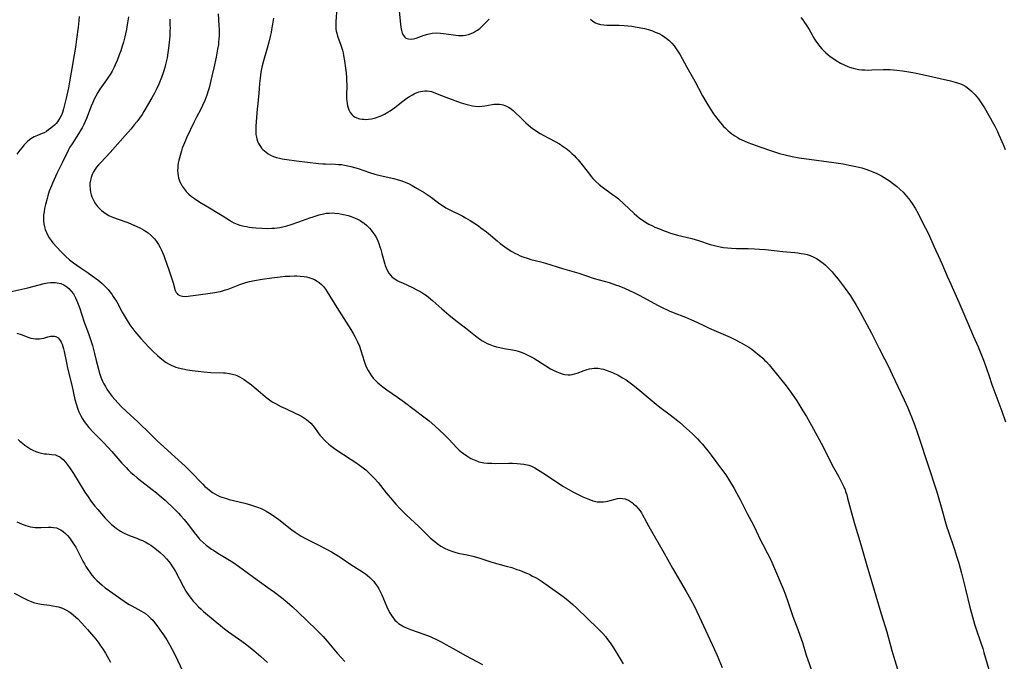
# Model space of a CAD drawing. Units: inches. Extents: x 2029459 to 2034857, y 189395 to 194899.
# Drawn here: x 2032212 to 2032444, y 189985 to 190135 of the extents above; entities that cross this region are included whole.
import ezdxf

# ---------------------------------------------------------------- set-up
doc = ezdxf.new("R2010")
doc.units = ezdxf.units.IN
doc.header["$MEASUREMENT"] = 0
doc.layers.add('c_13_T14S_R17E', color=229, linetype='Continuous')

msp = doc.modelspace()

# ---------------------------------------------------------------- linework, layer by layer
at = {"layer": 'c_13_T14S_R17E'}
for points, elevation in [([(2032301.52, 190139.01), (2032301.97, 190134.38), (2032302.06, 190133.68), (2032302.22, 190132.89), (2032302.41, 190132.29), (2032302.67, 190131.77), (2032303.03, 190131.33), (2032303.28, 190131.14), (2032303.87, 190130.93), (2032304.55, 190130.89), (2032305.08, 190130.96), (2032305.71, 190131.13), (2032307.53, 190131.81), (2032308.45, 190132.09), (2032309.46, 190132.27), (2032310.35, 190132.34), (2032311.41, 190132.31), (2032312.09, 190132.24), (2032314.44, 190131.86), (2032315.02, 190131.79), (2032315.6, 190131.74), (2032316.24, 190131.73), (2032316.76, 190131.76), (2032317.27, 190131.83), (2032317.96, 190131.99), (2032318.63, 190132.23), (2032319.13, 190132.45), (2032319.63, 190132.72), (2032320.12, 190133.03), (2032320.41, 190133.24), (2032320.64, 190133.42), (2032321.3, 190133.98), (2032321.93, 190134.6), (2032322.39, 190135.08), (2032322.83, 190135.58)], 1006), ([(2032226.49, 190136.18), (2032226.41, 190135.24), (2032226.23, 190133.69), (2032225.86, 190130.89), (2032225.59, 190128.97), (2032225.3, 190127.16), (2032224.71, 190123.98), (2032224.18, 190120.86), (2032223.92, 190119.48), (2032223.42, 190117.02), (2032222.97, 190115.14), (2032222.79, 190114.5), (2032222.51, 190113.62), (2032222.28, 190113.04), (2032222.02, 190112.49), (2032221.61, 190111.82), (2032221.33, 190111.44), (2032221.03, 190111.08), (2032220.66, 190110.71), (2032220.28, 190110.35), (2032219.8, 190109.94), (2032219.29, 190109.56), (2032218.8, 190109.22), (2032218.21, 190108.89), (2032217.8, 190108.7), (2032216.67, 190108.27), (2032215.87, 190107.93), (2032215.06, 190107.44), (2032214.39, 190106.89), (2032213.92, 190106.44), (2032213.46, 190105.96), (2032213.03, 190105.47), (2032212.5, 190104.82), (2032211.8, 190103.84)], 1018), ([(2032259.13, 190136.81), (2032259.31, 190134.1), (2032259.36, 190133.15), (2032259.37, 190132.34), (2032259.35, 190131.67), (2032259.32, 190130.99), (2032259.25, 190130.2), (2032259.18, 190129.59), (2032259.01, 190128.52), (2032258.65, 190126.64), (2032258.13, 190124.16), (2032257.66, 190122.15), (2032256.98, 190119.48), (2032256.76, 190118.71), (2032256.45, 190117.75), (2032255.98, 190116.48), (2032255.47, 190115.29), (2032255.04, 190114.42), (2032254.04, 190112.56), (2032253.47, 190111.45), (2032251.71, 190107.74), (2032251.42, 190107.1), (2032250.95, 190105.99), (2032250.68, 190105.24), (2032250.49, 190104.65), (2032250.18, 190103.59), (2032249.9, 190102.45), (2032249.77, 190101.78), (2032249.68, 190101.18), (2032249.62, 190100.64), (2032249.6, 190100.1), (2032249.64, 190099.32), (2032249.72, 190098.81), (2032249.83, 190098.31), (2032249.98, 190097.82), (2032250.16, 190097.33), (2032250.4, 190096.83), (2032250.67, 190096.34), (2032251.12, 190095.69), (2032251.62, 190095.09), (2032251.92, 190094.77), (2032252.25, 190094.47), (2032252.89, 190093.93), (2032253.58, 190093.44), (2032254.85, 190092.61), (2032256.67, 190091.49), (2032259.3, 190089.96), (2032260.1, 190089.45), (2032261.79, 190088.34), (2032262.3, 190088.04), (2032262.82, 190087.76), (2032263.63, 190087.41), (2032264.23, 190087.21), (2032265.15, 190086.97), (2032265.79, 190086.84), (2032266.44, 190086.74), (2032267.14, 190086.64), (2032267.95, 190086.56), (2032269.39, 190086.47), (2032270.63, 190086.44), (2032271.77, 190086.47), (2032272.36, 190086.51), (2032272.99, 190086.57), (2032273.62, 190086.66), (2032274.66, 190086.86), (2032275.3, 190087.02), (2032276.33, 190087.33), (2032278.11, 190087.95), (2032280.69, 190088.9), (2032281.44, 190089.16), (2032282.16, 190089.4), (2032282.89, 190089.62), (2032283.9, 190089.86), (2032284.56, 190089.97), (2032285.28, 190090.04), (2032285.93, 190090.05), (2032286.58, 190090.02), (2032287.47, 190089.93), (2032288.21, 190089.8), (2032288.99, 190089.63), (2032289.7, 190089.43), (2032290.41, 190089.21), (2032291.19, 190088.9), (2032291.87, 190088.59), (2032292.51, 190088.25), (2032293.13, 190087.85), (2032293.43, 190087.63), (2032294.08, 190087.09), (2032294.68, 190086.5), (2032295.12, 190086.01), (2032295.53, 190085.48), (2032295.97, 190084.82), (2032296.32, 190084.19), (2032296.63, 190083.53), (2032296.91, 190082.85), (2032297.17, 190082.13), (2032297.37, 190081.51), (2032297.64, 190080.56), (2032298.31, 190078.06), (2032298.43, 190077.68), (2032298.63, 190077.13), (2032298.86, 190076.6), (2032299.27, 190075.9), (2032299.64, 190075.42), (2032300.07, 190074.99), (2032300.64, 190074.55), (2032301.22, 190074.2), (2032301.85, 190073.88), (2032302.44, 190073.61), (2032304.84, 190072.52), (2032305.82, 190072.03), (2032306.81, 190071.49), (2032307.48, 190071.07), (2032308.13, 190070.63), (2032308.58, 190070.3), (2032309.07, 190069.9), (2032309.63, 190069.42), (2032311.74, 190067.51), (2032313.36, 190066.13), (2032315.03, 190064.79), (2032317.27, 190063.06), (2032319.62, 190061.18), (2032320.05, 190060.85), (2032320.66, 190060.41), (2032321.24, 190060.04), (2032321.83, 190059.7), (2032322.39, 190059.41), (2032322.96, 190059.15), (2032323.79, 190058.84), (2032324.55, 190058.61), (2032325.31, 190058.43), (2032326.33, 190058.23), (2032328.3, 190057.91), (2032329.11, 190057.73), (2032329.69, 190057.58), (2032330.57, 190057.27), (2032331.43, 190056.91), (2032332.27, 190056.5), (2032333.32, 190055.91), (2032336.17, 190054.12), (2032337.25, 190053.48), (2032337.86, 190053.16), (2032338.77, 190052.73), (2032339.35, 190052.49), (2032339.98, 190052.28), (2032340.62, 190052.12), (2032341.41, 190052.03), (2032341.87, 190052.04), (2032342.33, 190052.1), (2032342.93, 190052.25), (2032343.52, 190052.45), (2032345.19, 190053.09), (2032345.88, 190053.32), (2032346.41, 190053.45), (2032346.95, 190053.55), (2032347.49, 190053.61), (2032347.96, 190053.61), (2032348.43, 190053.58), (2032349.13, 190053.48), (2032349.75, 190053.34), (2032350.37, 190053.16), (2032351.24, 190052.85), (2032352, 190052.52), (2032353.14, 190051.94), (2032354.2, 190051.33), (2032355.02, 190050.82), (2032355.68, 190050.37), (2032356.32, 190049.91), (2032357.82, 190048.72), (2032361.19, 190045.89), (2032362.11, 190045.14), (2032362.97, 190044.47), (2032365.39, 190042.65), (2032366.79, 190041.53), (2032367.55, 190040.9), (2032369.25, 190039.41), (2032370.65, 190038.14), (2032371.3, 190037.52), (2032371.78, 190037.03), (2032372.38, 190036.39), (2032372.97, 190035.72), (2032373.86, 190034.68), (2032374.29, 190034.14), (2032375.05, 190033.16), (2032377.44, 190029.91), (2032378.44, 190028.51), (2032379.34, 190027.13), (2032380.41, 190025.34), (2032381.08, 190024.16), (2032381.84, 190022.74), (2032383.52, 190019.45), (2032384.94, 190016.73), (2032385.58, 190015.41), (2032386.61, 190013.19), (2032387.14, 190012.16), (2032388.26, 190010.09), (2032388.95, 190008.73), (2032389.27, 190008.05), (2032389.93, 190006.57), (2032391.95, 190001.78), (2032392.52, 190000.33), (2032393.05, 189998.83), (2032394.25, 189995.24), (2032394.61, 189994.27), (2032395.4, 189992.25), (2032395.9, 189990.87), (2032396.47, 189989.14), (2032397.39, 189986.21), (2032397.68, 189985.36), (2032399.48, 189980.21)], 1012), ([(2032272.11, 190135.79), (2032271.92, 190134.38), (2032271.71, 190133.17), (2032271.57, 190132.44), (2032271.3, 190131.22), (2032271.05, 190130.19), (2032270.68, 190128.8), (2032269.8, 190125.77), (2032269.43, 190124.31), (2032269.19, 190123.1), (2032268.99, 190121.74), (2032268.88, 190120.49), (2032268.72, 190118.15), (2032268.35, 190115.05), (2032268.3, 190114.52), (2032267.99, 190110.44), (2032267.96, 190109.75), (2032267.97, 190109.07), (2032268.02, 190108.47), (2032268.12, 190107.87), (2032268.21, 190107.49), (2032268.4, 190106.93), (2032268.63, 190106.4), (2032269.09, 190105.67), (2032269.36, 190105.31), (2032269.66, 190104.98), (2032270.02, 190104.62), (2032270.41, 190104.3), (2032270.91, 190103.95), (2032271.45, 190103.63), (2032272.17, 190103.31), (2032272.86, 190103.08), (2032273.52, 190102.91), (2032274.21, 190102.78), (2032275.29, 190102.61), (2032277.52, 190102.32), (2032282.7, 190101.7), (2032283.72, 190101.61), (2032284.38, 190101.57), (2032286.68, 190101.5), (2032287.39, 190101.46), (2032288.1, 190101.4), (2032288.8, 190101.3), (2032289.64, 190101.15), (2032290.32, 190101), (2032291.19, 190100.76), (2032292.06, 190100.49), (2032294.7, 190099.58), (2032295.95, 190099.2), (2032297.19, 190098.89), (2032300.46, 190098.14), (2032301.47, 190097.87), (2032302.29, 190097.61), (2032302.85, 190097.4), (2032303.47, 190097.15), (2032304.06, 190096.87), (2032304.77, 190096.49), (2032305.52, 190096.05), (2032307.57, 190094.84), (2032308.26, 190094.41), (2032308.98, 190093.91), (2032310.96, 190092.42), (2032311.74, 190091.86), (2032312.12, 190091.62), (2032312.69, 190091.28), (2032313.28, 190090.96), (2032316.61, 190089.27), (2032317.29, 190088.91), (2032318.36, 190088.29), (2032319.25, 190087.72), (2032320.33, 190087), (2032320.9, 190086.59), (2032322.19, 190085.61), (2032323.12, 190084.85), (2032324.73, 190083.48), (2032325.46, 190082.89), (2032326.54, 190082.07), (2032327.29, 190081.56), (2032328.17, 190081.01), (2032328.85, 190080.64), (2032329.54, 190080.29), (2032330.15, 190080.02), (2032330.76, 190079.78), (2032332.01, 190079.34), (2032332.63, 190079.16), (2032334.98, 190078.54), (2032336.05, 190078.24), (2032340.08, 190077.01), (2032343.9, 190075.92), (2032347.51, 190074.7), (2032351.02, 190073.7), (2032352.55, 190073.21), (2032353.34, 190072.92), (2032354.68, 190072.36), (2032355.86, 190071.83), (2032356.86, 190071.34), (2032358.24, 190070.63), (2032362.44, 190068.4), (2032363.85, 190067.69), (2032364.49, 190067.38), (2032365.18, 190067.07), (2032366.12, 190066.68), (2032369.01, 190065.55), (2032370.44, 190064.95), (2032371.69, 190064.38), (2032373.61, 190063.43), (2032374.55, 190062.98), (2032375.67, 190062.5), (2032377.87, 190061.58), (2032379.49, 190060.86), (2032380.43, 190060.4), (2032382.06, 190059.56), (2032383.31, 190058.85), (2032383.84, 190058.52), (2032384.55, 190058.04), (2032385.05, 190057.67), (2032385.54, 190057.3), (2032386.33, 190056.66), (2032387.16, 190055.91), (2032387.59, 190055.49), (2032388.01, 190055.05), (2032388.62, 190054.37), (2032391.36, 190051.12), (2032392.68, 190049.44), (2032393.93, 190047.71), (2032395.15, 190045.9), (2032396.59, 190043.61), (2032397.44, 190042.22), (2032398.6, 190040.17), (2032401.32, 190035.16), (2032401.85, 190034.11), (2032402.96, 190031.83), (2032403.47, 190030.83), (2032404.93, 190028.2), (2032405.77, 190026.64), (2032406.21, 190025.7), (2032406.51, 190024.99), (2032406.64, 190024.61), (2032406.88, 190023.86), (2032407.09, 190023.1), (2032407.98, 190019.64), (2032408.63, 190017.32), (2032410.2, 190012.18), (2032411.62, 190007.21), (2032412.75, 190003.6), (2032415, 189995.86), (2032416.29, 189991.7), (2032417.53, 189987.25), (2032418.2, 189984.93), (2032420.3, 189978.06)], 1010), ([(2032346.63, 190135.59), (2032347.22, 190135.09), (2032347.87, 190134.7), (2032348.25, 190134.54), (2032348.99, 190134.34), (2032349.77, 190134.22), (2032350.46, 190134.17), (2032351.35, 190134.15), (2032353.39, 190134.15), (2032354.55, 190134.09), (2032355.41, 190134.01), (2032356.41, 190133.9), (2032357.13, 190133.8), (2032358.08, 190133.64), (2032359.39, 190133.36), (2032360.51, 190133.05), (2032361.21, 190132.82), (2032361.89, 190132.56), (2032362.3, 190132.39), (2032362.86, 190132.13), (2032363.39, 190131.84), (2032363.85, 190131.56), (2032364.47, 190131.14), (2032365.05, 190130.67), (2032365.48, 190130.27), (2032365.81, 190129.92), (2032366.3, 190129.33), (2032366.82, 190128.61), (2032367.3, 190127.9), (2032367.75, 190127.16), (2032368.23, 190126.33), (2032369.34, 190124.31), (2032371.2, 190121.02), (2032373.01, 190117.6), (2032373.79, 190116.2), (2032374.49, 190115.03), (2032374.86, 190114.46), (2032375.61, 190113.34), (2032376.04, 190112.73), (2032376.88, 190111.61), (2032377.58, 190110.77), (2032377.92, 190110.39), (2032378.28, 190110.02), (2032379, 190109.35), (2032379.42, 190109), (2032379.85, 190108.66), (2032380.57, 190108.17), (2032381.13, 190107.82), (2032381.71, 190107.5), (2032382.26, 190107.22), (2032382.81, 190106.96), (2032383.66, 190106.6), (2032384.47, 190106.3), (2032386.48, 190105.62), (2032389.43, 190104.55), (2032390.41, 190104.23), (2032391.09, 190104.03), (2032392.41, 190103.67), (2032394.07, 190103.29), (2032395.71, 190103), (2032403.84, 190101.91), (2032406.06, 190101.56), (2032407.45, 190101.3), (2032409.06, 190100.96), (2032410.41, 190100.62), (2032411.58, 190100.27), (2032412.27, 190100.02), (2032413.03, 190099.72), (2032413.97, 190099.3), (2032415.04, 190098.77), (2032415.68, 190098.41), (2032416.31, 190098.03), (2032416.92, 190097.62), (2032417.64, 190097.09), (2032418.57, 190096.33), (2032419.43, 190095.57), (2032420.13, 190094.91), (2032420.56, 190094.48), (2032420.97, 190094.03), (2032421.52, 190093.36), (2032421.92, 190092.83), (2032422.29, 190092.29), (2032422.98, 190091.17), (2032423.65, 190089.96), (2032424.18, 190088.95), (2032425.44, 190086.46), (2032426.09, 190085.12), (2032427.35, 190082.28), (2032428.86, 190079.08), (2032429.24, 190078.21), (2032430.5, 190075.18), (2032431.33, 190073.3), (2032433.25, 190069.07), (2032435.39, 190064.14), (2032436.64, 190061.21), (2032437.8, 190058.58), (2032438.6, 190056.63), (2032439.17, 190055.12), (2032440.26, 190051.96), (2032441.04, 190049.78), (2032443.35, 190043.47), (2032444.21, 190040.97)], 1006), ([(2032209.42, 190071.35), (2032214.43, 190072.48), (2032218.22, 190073.45), (2032219.04, 190073.62), (2032219.69, 190073.71), (2032220.32, 190073.75), (2032220.83, 190073.74), (2032221.32, 190073.68), (2032222.13, 190073.47), (2032222.87, 190073.14), (2032223.56, 190072.71), (2032224.02, 190072.33), (2032224.59, 190071.72), (2032225.09, 190071.03), (2032225.36, 190070.59), (2032225.6, 190070.13), (2032225.85, 190069.59), (2032226.09, 190069.02), (2032226.52, 190067.84), (2032227.65, 190064.42), (2032228.65, 190061.71), (2032229.21, 190060.07), (2032229.57, 190058.89), (2032230.08, 190057.04), (2032230.49, 190055.41), (2032230.97, 190053.34), (2032231.16, 190052.65), (2032231.46, 190051.75), (2032231.67, 190051.24), (2032231.95, 190050.58), (2032232.27, 190049.93), (2032232.62, 190049.29), (2032233, 190048.67), (2032233.55, 190047.86), (2032234.22, 190046.97), (2032234.84, 190046.23), (2032235.6, 190045.38), (2032236.45, 190044.51), (2032237.48, 190043.52), (2032240.24, 190041), (2032241.21, 190040.09), (2032242.3, 190039.04), (2032244.78, 190036.54), (2032245.55, 190035.81), (2032248.95, 190032.79), (2032251.36, 190030.55), (2032252.61, 190029.34), (2032255.54, 190026.32), (2032256.03, 190025.84), (2032256.53, 190025.38), (2032257.07, 190024.93), (2032257.77, 190024.42), (2032258.32, 190024.08), (2032258.89, 190023.78), (2032259.54, 190023.49), (2032260.03, 190023.3), (2032261.06, 190022.96), (2032261.72, 190022.78), (2032265.41, 190021.88), (2032266.95, 190021.45), (2032267.67, 190021.22), (2032268.38, 190020.97), (2032269.25, 190020.61), (2032269.84, 190020.34), (2032270.41, 190020.03), (2032271.23, 190019.55), (2032272.31, 190018.84), (2032273.43, 190018.03), (2032276.47, 190015.65), (2032277.24, 190015.08), (2032277.92, 190014.61), (2032278.63, 190014.16), (2032279.67, 190013.58), (2032282.67, 190012.08), (2032284.42, 190011.17), (2032285.76, 190010.43), (2032286.41, 190010.05), (2032287.31, 190009.51), (2032288.04, 190009.03), (2032290.29, 190007.5), (2032292.46, 190006.16), (2032293.26, 190005.64), (2032293.75, 190005.28), (2032294.23, 190004.9), (2032294.79, 190004.41), (2032295.33, 190003.87), (2032295.69, 190003.47), (2032296.05, 190003.03), (2032296.49, 190002.42), (2032296.89, 190001.77), (2032297.31, 190000.98), (2032297.61, 190000.36), (2032298.81, 189997.53), (2032299.13, 189996.84), (2032299.48, 189996.16), (2032299.86, 189995.52), (2032300.28, 189994.93), (2032300.7, 189994.43), (2032301.16, 189993.98), (2032301.54, 189993.66), (2032301.94, 189993.37), (2032302.67, 189992.93), (2032303.59, 189992.51), (2032304.36, 189992.21), (2032307.47, 189991.13), (2032308.95, 189990.54), (2032309.61, 189990.25), (2032310.48, 189989.84), (2032311.56, 189989.29), (2032312.69, 189988.69), (2032314.38, 189987.77), (2032317.3, 189986.12), (2032321.27, 189984)], 1018), ([(2032301.95, 190020.53), (2032302.52, 190019.95), (2032303.33, 190019.18), (2032305.29, 190017.36), (2032306.39, 190016.32), (2032308.49, 190014.22), (2032309, 190013.73), (2032309.47, 190013.32), (2032310.03, 190012.85), (2032310.61, 190012.42), (2032311.5, 190011.81), (2032312.36, 190011.32), (2032313.21, 190010.91), (2032314.09, 190010.58), (2032314.73, 190010.38), (2032315.59, 190010.18), (2032317.67, 190009.76), (2032318.99, 190009.43), (2032320.38, 190009.02), (2032323.47, 190008.05), (2032326.82, 190007.13), (2032328.15, 190006.74), (2032329.37, 190006.34), (2032329.95, 190006.13), (2032331.03, 190005.71), (2032332.37, 190005.11), (2032333.05, 190004.77), (2032333.73, 190004.41), (2032334.4, 190004.03), (2032335.34, 190003.45), (2032336.74, 190002.5), (2032340.2, 189999.96), (2032341.32, 189999.1), (2032341.89, 189998.62), (2032342.5, 189998.09), (2032343.46, 189997.21), (2032348.4, 189992.43), (2032349.15, 189991.68), (2032349.52, 189991.28), (2032350.17, 189990.54), (2032350.53, 189990.09), (2032351.28, 189989.08), (2032352.09, 189987.87), (2032352.7, 189986.91), (2032354.36, 189984.18)], 1016)]:
    msp.add_lwpolyline(points, dxfattribs=dict(at, elevation=elevation))
for points in [[(2032287.04, 190138.19, 1008), (2032286.78, 190135.04, 1008), (2032286.76, 190134.34, 1008), (2032286.77, 190133.8, 1008), (2032286.81, 190133.27, 1008), (2032286.89, 190132.77, 1008), (2032287, 190132.27, 1008), (2032287.22, 190131.56, 1008), (2032287.96, 190129.47, 1008), (2032288.33, 190128.27, 1008), (2032288.49, 190127.65, 1008), (2032288.63, 190127.02, 1008), (2032288.86, 190125.76, 1008), (2032289.08, 190124.07, 1008), (2032289.2, 190122.96, 1008), (2032289.3, 190121.77, 1008), (2032289.34, 190121.01, 1008), (2032289.35, 190120.28, 1008), (2032289.33, 190117.43, 1008), (2032289.34, 190116.86, 1008), (2032289.37, 190116.36, 1008), (2032289.43, 190115.77, 1008), (2032289.54, 190115.2, 1008), (2032289.67, 190114.71, 1008), (2032289.86, 190114.25, 1008), (2032290.16, 190113.68, 1008), (2032290.54, 190113.18, 1008), (2032290.84, 190112.9, 1008), (2032291.16, 190112.66, 1008), (2032291.72, 190112.38, 1008), (2032292.34, 190112.19, 1008), (2032293, 190112.08, 1008), (2032293.41, 190112.05, 1008), (2032293.8, 190112.04, 1008), (2032294.48, 190112.09, 1008), (2032295.16, 190112.19, 1008), (2032296.12, 190112.42, 1008), (2032296.98, 190112.71, 1008), (2032297.61, 190112.96, 1008), (2032298.23, 190113.25, 1008), (2032299.05, 190113.7, 1008), (2032299.59, 190114.04, 1008), (2032300.11, 190114.4, 1008), (2032300.64, 190114.8, 1008), (2032302.54, 190116.3, 1008), (2032303.49, 190116.99, 1008), (2032304.15, 190117.42, 1008), (2032304.81, 190117.82, 1008), (2032305.22, 190118.03, 1008), (2032305.52, 190118.18, 1008), (2032306.29, 190118.47, 1008), (2032306.73, 190118.6, 1008), (2032307.18, 190118.69, 1008), (2032307.72, 190118.75, 1008), (2032308.26, 190118.75, 1008), (2032308.78, 190118.68, 1008), (2032309.29, 190118.56, 1008), (2032309.85, 190118.37, 1008), (2032311.62, 190117.65, 1008), (2032312.68, 190117.23, 1008), (2032315.38, 190116.24, 1008), (2032316.23, 190115.95, 1008), (2032317.39, 190115.59, 1008), (2032318.33, 190115.34, 1008), (2032318.96, 190115.21, 1008), (2032319.58, 190115.12, 1008), (2032320.37, 190115.08, 1008), (2032321.13, 190115.12, 1008), (2032321.82, 190115.22, 1008), (2032323.53, 190115.53, 1008), (2032323.98, 190115.59, 1008), (2032324.43, 190115.62, 1008), (2032325.26, 190115.61, 1008), (2032325.71, 190115.55, 1008), (2032326.15, 190115.46, 1008), (2032326.92, 190115.17, 1008), (2032327.37, 190114.93, 1008), (2032327.8, 190114.65, 1008), (2032328.46, 190114.13, 1008), (2032328.96, 190113.67, 1008), (2032330.18, 190112.44, 1008), (2032330.8, 190111.84, 1008), (2032331.45, 190111.26, 1008), (2032332.56, 190110.32, 1008), (2032333.06, 190109.93, 1008), (2032333.62, 190109.52, 1008), (2032334.22, 190109.12, 1008), (2032334.82, 190108.74, 1008), (2032335.54, 190108.32, 1008), (2032338.34, 190106.85, 1008), (2032339.34, 190106.27, 1008), (2032340.26, 190105.69, 1008), (2032340.7, 190105.39, 1008), (2032341.17, 190105.03, 1008), (2032341.75, 190104.55, 1008), (2032342.31, 190104.05, 1008), (2032342.83, 190103.54, 1008), (2032343.32, 190103.01, 1008), (2032343.75, 190102.53, 1008), (2032344.71, 190101.36, 1008), (2032346.4, 190099.16, 1008), (2032346.81, 190098.65, 1008), (2032347.23, 190098.16, 1008), (2032347.67, 190097.68, 1008), (2032347.95, 190097.41, 1008), (2032348.66, 190096.77, 1008), (2032349.4, 190096.18, 1008), (2032351.87, 190094.4, 1008), (2032352.53, 190093.89, 1008), (2032353.22, 190093.34, 1008), (2032354.5, 190092.22, 1008), (2032356.94, 190089.94, 1008), (2032357.59, 190089.36, 1008), (2032358.12, 190088.91, 1008), (2032358.67, 190088.49, 1008), (2032359.26, 190088.1, 1008), (2032359.58, 190087.89, 1008), (2032360.35, 190087.46, 1008), (2032361.22, 190087.02, 1008), (2032361.8, 190086.75, 1008), (2032362.88, 190086.29, 1008), (2032364.01, 190085.84, 1008), (2032364.68, 190085.6, 1008), (2032365.43, 190085.34, 1008), (2032366.32, 190085.08, 1008), (2032367.11, 190084.87, 1008), (2032370.5, 190084.04, 1008), (2032371.28, 190083.82, 1008), (2032372.01, 190083.6, 1008), (2032374.8, 190082.67, 1008), (2032375.79, 190082.39, 1008), (2032376.45, 190082.23, 1008), (2032377.12, 190082.09, 1008), (2032377.91, 190081.96, 1008), (2032378.87, 190081.84, 1008), (2032379.84, 190081.76, 1008), (2032380.99, 190081.71, 1008), (2032383.76, 190081.68, 1008), (2032385.25, 190081.64, 1008), (2032386.41, 190081.57, 1008), (2032387.77, 190081.46, 1008), (2032391.86, 190081.02, 1008), (2032394.72, 190080.76, 1008), (2032395.43, 190080.68, 1008), (2032396.15, 190080.57, 1008), (2032396.9, 190080.43, 1008), (2032397.59, 190080.26, 1008), (2032398.26, 190080.04, 1008), (2032399.14, 190079.67, 1008), (2032399.78, 190079.33, 1008), (2032400.41, 190078.94, 1008), (2032400.9, 190078.6, 1008), (2032401.26, 190078.32, 1008), (2032401.88, 190077.8, 1008), (2032402.47, 190077.24, 1008), (2032402.97, 190076.73, 1008), (2032403.46, 190076.19, 1008), (2032403.97, 190075.61, 1008), (2032404.85, 190074.53, 1008), (2032405.83, 190073.27, 1008), (2032406.53, 190072.32, 1008), (2032407.76, 190070.58, 1008), (2032408.49, 190069.43, 1008), (2032409.03, 190068.54, 1008), (2032410.02, 190066.78, 1008), (2032411.08, 190064.84, 1008), (2032412.69, 190061.83, 1008), (2032414.51, 190058.23, 1008), (2032415.78, 190055.8, 1008), (2032416.79, 190053.81, 1008), (2032417.61, 190052.11, 1008), (2032418.9, 190049.26, 1008), (2032420.38, 190046.16, 1008), (2032421.24, 190044.3, 1008), (2032421.75, 190043.13, 1008), (2032422.13, 190042.2, 1008), (2032422.91, 190040.15, 1008), (2032423.38, 190038.83, 1008), (2032423.95, 190037.16, 1008), (2032425.85, 190031.19, 1008), (2032427.97, 190024.75, 1008), (2032428.93, 190021.6, 1008), (2032429.49, 190019.64, 1008), (2032430.05, 190017.62, 1008), (2032430.46, 190016.23, 1008), (2032430.73, 190015.39, 1008), (2032432.22, 190011, 1008), (2032432.72, 190009.44, 1008), (2032433.21, 190007.83, 1008), (2032433.87, 190005.47, 1008), (2032434.85, 190001.7, 1008), (2032435.83, 189997.44, 1008), (2032436.42, 189995.18, 1008), (2032436.93, 189993.44, 1008), (2032437.23, 189992.53, 1008), (2032438.42, 189989.12, 1008), (2032438.88, 189987.73, 1008), (2032439.15, 189986.82, 1008), (2032441.09, 189980.15, 1008)], [(2032238.02, 190136.16, 1016), (2032237.83, 190134.72, 1016), (2032237.7, 190133.88, 1016), (2032237.57, 190133.17, 1016), (2032237.35, 190132.1, 1016), (2032237.2, 190131.44, 1016), (2032236.86, 190130.17, 1016), (2032236.59, 190129.25, 1016), (2032236.22, 190128.13, 1016), (2032235.88, 190127.17, 1016), (2032235.39, 190125.87, 1016), (2032234.93, 190124.81, 1016), (2032234.67, 190124.28, 1016), (2032234.18, 190123.34, 1016), (2032233.72, 190122.55, 1016), (2032233.23, 190121.77, 1016), (2032232.9, 190121.29, 1016), (2032231.34, 190119.1, 1016), (2032230.87, 190118.38, 1016), (2032230.38, 190117.52, 1016), (2032230.01, 190116.76, 1016), (2032229.67, 190115.99, 1016), (2032229.31, 190115.12, 1016), (2032228.18, 190112.25, 1016), (2032227.88, 190111.54, 1016), (2032227.54, 190110.81, 1016), (2032227.17, 190110.09, 1016), (2032226.88, 190109.57, 1016), (2032226.31, 190108.62, 1016), (2032224.78, 190106.33, 1016), (2032224.3, 190105.51, 1016), (2032223.89, 190104.74, 1016), (2032222.52, 190101.99, 1016), (2032221.24, 190099.36, 1016), (2032220.56, 190097.95, 1016), (2032220.17, 190097.07, 1016), (2032219.92, 190096.46, 1016), (2032219.44, 190095.16, 1016), (2032219.1, 190094.11, 1016), (2032218.92, 190093.47, 1016), (2032218.54, 190092.03, 1016), (2032218.34, 190091.12, 1016), (2032218.2, 190090.3, 1016), (2032218.11, 190089.56, 1016), (2032218.07, 190088.82, 1016), (2032218.09, 190088.18, 1016), (2032218.16, 190087.51, 1016), (2032218.29, 190086.81, 1016), (2032218.49, 190086.14, 1016), (2032218.75, 190085.48, 1016), (2032219.03, 190084.9, 1016), (2032219.41, 190084.24, 1016), (2032219.84, 190083.61, 1016), (2032220.27, 190083.07, 1016), (2032221.2, 190082.02, 1016), (2032222.16, 190081.01, 1016), (2032223.25, 190079.94, 1016), (2032224.22, 190079.07, 1016), (2032225.15, 190078.35, 1016), (2032226.67, 190077.27, 1016), (2032228.32, 190076.16, 1016), (2032229.55, 190075.31, 1016), (2032230.84, 190074.35, 1016), (2032231.29, 190073.99, 1016), (2032231.88, 190073.47, 1016), (2032232.44, 190072.93, 1016), (2032232.8, 190072.56, 1016), (2032233.26, 190072.04, 1016), (2032233.7, 190071.51, 1016), (2032234.13, 190070.96, 1016), (2032234.47, 190070.47, 1016), (2032234.8, 190069.98, 1016), (2032235.29, 190069.15, 1016), (2032236.57, 190066.77, 1016), (2032237.03, 190065.97, 1016), (2032237.5, 190065.18, 1016), (2032238.39, 190063.81, 1016), (2032239.11, 190062.81, 1016), (2032239.54, 190062.25, 1016), (2032239.98, 190061.7, 1016), (2032240.95, 190060.58, 1016), (2032241.88, 190059.55, 1016), (2032242.84, 190058.55, 1016), (2032243.84, 190057.55, 1016), (2032244.88, 190056.57, 1016), (2032245.42, 190056.08, 1016), (2032246.29, 190055.37, 1016), (2032246.92, 190054.93, 1016), (2032247.58, 190054.53, 1016), (2032248.09, 190054.27, 1016), (2032248.61, 190054.05, 1016), (2032249.18, 190053.84, 1016), (2032249.76, 190053.66, 1016), (2032250.82, 190053.41, 1016), (2032251.92, 190053.21, 1016), (2032253.03, 190053.03, 1016), (2032254.4, 190052.86, 1016), (2032255.76, 190052.72, 1016), (2032257.41, 190052.6, 1016), (2032260.37, 190052.5, 1016), (2032260.83, 190052.47, 1016), (2032261.69, 190052.37, 1016), (2032262.53, 190052.21, 1016), (2032263.14, 190052.04, 1016), (2032263.55, 190051.88, 1016), (2032264.14, 190051.6, 1016), (2032264.71, 190051.27, 1016), (2032265.26, 190050.91, 1016), (2032265.88, 190050.47, 1016), (2032266.95, 190049.68, 1016), (2032267.59, 190049.17, 1016), (2032268.57, 190048.37, 1016), (2032270.17, 190046.95, 1016), (2032270.59, 190046.6, 1016), (2032271.21, 190046.15, 1016), (2032271.85, 190045.72, 1016), (2032272.59, 190045.29, 1016), (2032273.86, 190044.63, 1016), (2032274.95, 190044.09, 1016), (2032277.39, 190042.96, 1016), (2032278.24, 190042.54, 1016), (2032278.93, 190042.16, 1016), (2032279.42, 190041.86, 1016), (2032279.9, 190041.53, 1016), (2032280.41, 190041.11, 1016), (2032280.9, 190040.65, 1016), (2032281.36, 190040.13, 1016), (2032281.93, 190039.41, 1016), (2032283.06, 190037.9, 1016), (2032283.43, 190037.45, 1016), (2032284.03, 190036.77, 1016), (2032284.38, 190036.42, 1016), (2032285.14, 190035.73, 1016), (2032285.55, 190035.4, 1016), (2032286.15, 190034.96, 1016), (2032286.77, 190034.53, 1016), (2032290.41, 190032.16, 1016), (2032291.49, 190031.44, 1016), (2032292.38, 190030.82, 1016), (2032293.25, 190030.17, 1016), (2032293.85, 190029.69, 1016), (2032294.43, 190029.18, 1016), (2032295.06, 190028.58, 1016), (2032295.91, 190027.7, 1016), (2032296.74, 190026.72, 1016), (2032298.6, 190024.32, 1016), (2032299.54, 190023.19, 1016), (2032300.9, 190021.65, 1016), (2032301.95, 190020.53, 1016)], [(2032247.77, 190135.61, 1014), (2032247.81, 190134.26, 1014), (2032247.82, 190133.58, 1014), (2032247.81, 190132.7, 1014), (2032247.77, 190131.75, 1014), (2032247.71, 190130.8, 1014), (2032247.65, 190130.16, 1014), (2032247.49, 190128.75, 1014), (2032247.34, 190127.66, 1014), (2032247.13, 190126.49, 1014), (2032246.94, 190125.58, 1014), (2032246.78, 190124.89, 1014), (2032246.6, 190124.21, 1014), (2032246.28, 190123.19, 1014), (2032245.81, 190121.89, 1014), (2032245.16, 190120.33, 1014), (2032244.54, 190118.98, 1014), (2032244.13, 190118.18, 1014), (2032243.52, 190117.08, 1014), (2032241.7, 190113.92, 1014), (2032241.26, 190113.2, 1014), (2032240.68, 190112.35, 1014), (2032240.03, 190111.48, 1014), (2032239.42, 190110.74, 1014), (2032238.68, 190109.84, 1014), (2032237.29, 190108.23, 1014), (2032234.94, 190105.57, 1014), (2032233.78, 190104.29, 1014), (2032231.52, 190101.91, 1014), (2032231.03, 190101.37, 1014), (2032230.57, 190100.82, 1014), (2032230.21, 190100.34, 1014), (2032229.82, 190099.72, 1014), (2032229.51, 190099.08, 1014), (2032229.27, 190098.42, 1014), (2032229.1, 190097.72, 1014), (2032229, 190097.03, 1014), (2032228.97, 190096.42, 1014), (2032229.01, 190095.67, 1014), (2032229.13, 190094.91, 1014), (2032229.29, 190094.29, 1014), (2032229.46, 190093.83, 1014), (2032229.65, 190093.37, 1014), (2032229.95, 190092.78, 1014), (2032230.3, 190092.22, 1014), (2032230.75, 190091.6, 1014), (2032231.24, 190091.07, 1014), (2032231.71, 190090.64, 1014), (2032232.22, 190090.24, 1014), (2032232.82, 190089.84, 1014), (2032233.46, 190089.48, 1014), (2032234.1, 190089.17, 1014), (2032234.74, 190088.9, 1014), (2032235.4, 190088.65, 1014), (2032237.87, 190087.79, 1014), (2032238.78, 190087.46, 1014), (2032239.89, 190086.99, 1014), (2032240.86, 190086.51, 1014), (2032241.55, 190086.12, 1014), (2032242.21, 190085.69, 1014), (2032242.66, 190085.37, 1014), (2032243.35, 190084.79, 1014), (2032243.77, 190084.38, 1014), (2032244.17, 190083.95, 1014), (2032244.66, 190083.32, 1014), (2032245.11, 190082.66, 1014), (2032245.51, 190081.95, 1014), (2032245.75, 190081.48, 1014), (2032246.06, 190080.78, 1014), (2032246.35, 190080.07, 1014), (2032246.71, 190079.12, 1014), (2032247.47, 190076.96, 1014), (2032248.53, 190073.64, 1014), (2032249.06, 190071.87, 1014), (2032249.29, 190071.36, 1014), (2032249.46, 190071.11, 1014), (2032249.68, 190070.9, 1014), (2032250.16, 190070.65, 1014), (2032250.73, 190070.51, 1014), (2032251.5, 190070.47, 1014), (2032252.6, 190070.58, 1014), (2032254.41, 190070.86, 1014), (2032257.29, 190071.21, 1014), (2032258.36, 190071.37, 1014), (2032259.14, 190071.51, 1014), (2032259.66, 190071.63, 1014), (2032260.18, 190071.76, 1014), (2032260.82, 190071.96, 1014), (2032261.46, 190072.19, 1014), (2032264.24, 190073.25, 1014), (2032264.93, 190073.49, 1014), (2032265.63, 190073.71, 1014), (2032266.49, 190073.94, 1014), (2032267.65, 190074.19, 1014), (2032269.44, 190074.49, 1014), (2032271.72, 190074.82, 1014), (2032273.67, 190075.05, 1014), (2032274.9, 190075.17, 1014), (2032275.99, 190075.23, 1014), (2032277.07, 190075.25, 1014), (2032277.64, 190075.25, 1014), (2032278.43, 190075.21, 1014), (2032279.33, 190075.12, 1014), (2032279.88, 190075.03, 1014), (2032280.41, 190074.92, 1014), (2032281.17, 190074.68, 1014), (2032281.8, 190074.4, 1014), (2032282.39, 190074.06, 1014), (2032282.91, 190073.69, 1014), (2032283.4, 190073.27, 1014), (2032283.88, 190072.76, 1014), (2032284.35, 190072.15, 1014), (2032284.77, 190071.51, 1014), (2032287.04, 190067.84, 1014), (2032290.32, 190062.66, 1014), (2032290.89, 190061.74, 1014), (2032291.29, 190061.01, 1014), (2032291.6, 190060.41, 1014), (2032291.89, 190059.81, 1014), (2032292.34, 190058.75, 1014), (2032292.7, 190057.73, 1014), (2032293.46, 190055.24, 1014), (2032293.72, 190054.54, 1014), (2032294.04, 190053.78, 1014), (2032294.41, 190053.05, 1014), (2032294.78, 190052.39, 1014), (2032295.17, 190051.82, 1014), (2032295.59, 190051.27, 1014), (2032296.1, 190050.71, 1014), (2032296.65, 190050.17, 1014), (2032297.04, 190049.82, 1014), (2032297.82, 190049.21, 1014), (2032298.75, 190048.53, 1014), (2032301.27, 190046.8, 1014), (2032302.93, 190045.61, 1014), (2032307.47, 190042.2, 1014), (2032308.72, 190041.21, 1014), (2032310.04, 190040.06, 1014), (2032312.25, 190037.98, 1014), (2032313.33, 190036.9, 1014), (2032315.21, 190034.9, 1014), (2032315.78, 190034.36, 1014), (2032316.27, 190033.93, 1014), (2032316.78, 190033.53, 1014), (2032317.55, 190032.98, 1014), (2032318.02, 190032.68, 1014), (2032318.51, 190032.41, 1014), (2032319.28, 190032.03, 1014), (2032320.07, 190031.72, 1014), (2032320.39, 190031.62, 1014), (2032320.8, 190031.52, 1014), (2032321.59, 190031.38, 1014), (2032322.41, 190031.3, 1014), (2032323.46, 190031.25, 1014), (2032324.38, 190031.24, 1014), (2032327.46, 190031.27, 1014), (2032328.33, 190031.25, 1014), (2032329.44, 190031.21, 1014), (2032330.23, 190031.16, 1014), (2032331, 190031.06, 1014), (2032331.75, 190030.92, 1014), (2032332.16, 190030.81, 1014), (2032332.43, 190030.72, 1014), (2032332.98, 190030.5, 1014), (2032333.61, 190030.18, 1014), (2032334.23, 190029.82, 1014), (2032335.47, 190029.02, 1014), (2032337.72, 190027.5, 1014), (2032339, 190026.66, 1014), (2032340.35, 190025.8, 1014), (2032341.39, 190025.18, 1014), (2032342.63, 190024.51, 1014), (2032343.41, 190024.11, 1014), (2032344.87, 190023.4, 1014), (2032346, 190022.89, 1014), (2032346.63, 190022.64, 1014), (2032347.21, 190022.45, 1014), (2032347.59, 190022.35, 1014), (2032348.23, 190022.24, 1014), (2032348.97, 190022.18, 1014), (2032349.7, 190022.21, 1014), (2032350.24, 190022.27, 1014), (2032350.72, 190022.36, 1014), (2032351.32, 190022.52, 1014), (2032352.43, 190022.84, 1014), (2032353.02, 190022.98, 1014), (2032353.6, 190023.04, 1014), (2032354.2, 190023.01, 1014), (2032354.8, 190022.88, 1014), (2032355.13, 190022.78, 1014), (2032355.63, 190022.57, 1014), (2032356.1, 190022.3, 1014), (2032356.51, 190022, 1014), (2032356.8, 190021.77, 1014), (2032357.34, 190021.23, 1014), (2032357.86, 190020.64, 1014), (2032358.3, 190020.05, 1014), (2032358.62, 190019.59, 1014), (2032358.92, 190019.12, 1014), (2032359.3, 190018.47, 1014), (2032360.39, 190016.4, 1014), (2032361.62, 190014.18, 1014), (2032363.99, 190010.13, 1014), (2032365.96, 190006.59, 1014), (2032369.15, 190001.15, 1014), (2032370.16, 189999.37, 1014), (2032371.01, 189997.78, 1014), (2032371.69, 189996.46, 1014), (2032372.32, 189995.14, 1014), (2032375.75, 189987.7, 1014), (2032376.42, 189986.14, 1014), (2032377.6, 189983.29, 1014)], [(2032396.13, 190135.96, 1004), (2032396.57, 190135.39, 1004), (2032396.98, 190134.8, 1004), (2032397.35, 190134.25, 1004), (2032398.04, 190133.12, 1004), (2032399.29, 190130.9, 1004), (2032399.63, 190130.37, 1004), (2032400.07, 190129.75, 1004), (2032400.54, 190129.17, 1004), (2032401.04, 190128.6, 1004), (2032401.57, 190128.06, 1004), (2032401.98, 190127.68, 1004), (2032402.45, 190127.27, 1004), (2032403.03, 190126.81, 1004), (2032403.64, 190126.38, 1004), (2032404.42, 190125.86, 1004), (2032405.45, 190125.25, 1004), (2032406.28, 190124.83, 1004), (2032407.13, 190124.46, 1004), (2032407.51, 190124.31, 1004), (2032408.41, 190124.05, 1004), (2032409.06, 190123.9, 1004), (2032409.72, 190123.78, 1004), (2032410.41, 190123.7, 1004), (2032411.14, 190123.65, 1004), (2032411.99, 190123.63, 1004), (2032412.83, 190123.64, 1004), (2032415.53, 190123.73, 1004), (2032416.39, 190123.74, 1004), (2032417.14, 190123.72, 1004), (2032417.9, 190123.68, 1004), (2032418.65, 190123.61, 1004), (2032420.02, 190123.45, 1004), (2032421.51, 190123.22, 1004), (2032422.42, 190123.05, 1004), (2032424.72, 190122.59, 1004), (2032431.26, 190121.11, 1004), (2032432.42, 190120.81, 1004), (2032433.15, 190120.58, 1004), (2032433.86, 190120.31, 1004), (2032434.16, 190120.17, 1004), (2032434.9, 190119.74, 1004), (2032435.6, 190119.24, 1004), (2032436.25, 190118.68, 1004), (2032436.85, 190118.07, 1004), (2032437.07, 190117.82, 1004), (2032437.84, 190116.88, 1004), (2032438.35, 190116.17, 1004), (2032438.67, 190115.7, 1004), (2032439.27, 190114.75, 1004), (2032440.63, 190112.41, 1004), (2032441.11, 190111.54, 1004), (2032441.67, 190110.48, 1004), (2032442.3, 190109.2, 1004), (2032442.66, 190108.43, 1004), (2032443.37, 190106.84, 1004), (2032443.66, 190106.16, 1004), (2032444.14, 190104.94, 1004)], [(2032211.78, 190061.81, 1020), (2032212.81, 190061.48, 1020), (2032214.6, 190060.83, 1020), (2032215.13, 190060.66, 1020), (2032215.67, 190060.54, 1020), (2032216.23, 190060.48, 1020), (2032216.79, 190060.47, 1020), (2032217.11, 190060.48, 1020), (2032217.64, 190060.56, 1020), (2032218.15, 190060.67, 1020), (2032219.13, 190060.95, 1020), (2032219.76, 190061.1, 1020), (2032220.36, 190061.15, 1020), (2032220.68, 190061.11, 1020), (2032220.99, 190061.03, 1020), (2032221.51, 190060.69, 1020), (2032221.79, 190060.4, 1020), (2032222.02, 190060.07, 1020), (2032222.23, 190059.7, 1020), (2032222.44, 190059.2, 1020), (2032222.63, 190058.68, 1020), (2032222.8, 190058.12, 1020), (2032222.95, 190057.51, 1020), (2032223.48, 190054.82, 1020), (2032223.74, 190053.61, 1020), (2032224.7, 190049.61, 1020), (2032225.48, 190046.21, 1020), (2032225.81, 190044.96, 1020), (2032226.15, 190043.95, 1020), (2032226.39, 190043.34, 1020), (2032226.6, 190042.88, 1020), (2032226.82, 190042.43, 1020), (2032227.22, 190041.73, 1020), (2032227.67, 190041.05, 1020), (2032228.21, 190040.33, 1020), (2032228.74, 190039.69, 1020), (2032229.84, 190038.48, 1020), (2032232.24, 190036.03, 1020), (2032233.21, 190035.02, 1020), (2032234.11, 190034.02, 1020), (2032236.49, 190031.29, 1020), (2032237.48, 190030.23, 1020), (2032237.98, 190029.74, 1020), (2032238.63, 190029.12, 1020), (2032239.3, 190028.52, 1020), (2032240.09, 190027.85, 1020), (2032241.2, 190026.97, 1020), (2032243.64, 190025.11, 1020), (2032244.61, 190024.34, 1020), (2032245.29, 190023.77, 1020), (2032246.66, 190022.56, 1020), (2032248.85, 190020.47, 1020), (2032249.78, 190019.54, 1020), (2032250.28, 190019.03, 1020), (2032251.16, 190018.03, 1020), (2032252.08, 190016.88, 1020), (2032253.8, 190014.58, 1020), (2032254.24, 190014.04, 1020), (2032254.69, 190013.53, 1020), (2032254.91, 190013.3, 1020), (2032255.58, 190012.66, 1020), (2032256.28, 190012.06, 1020), (2032256.91, 190011.58, 1020), (2032257.55, 190011.12, 1020), (2032258.02, 190010.81, 1020), (2032259.04, 190010.17, 1020), (2032261.8, 190008.5, 1020), (2032262.55, 190008.02, 1020), (2032263.91, 190007.09, 1020), (2032268.3, 190003.89, 1020), (2032271.37, 190001.72, 1020), (2032272.4, 190000.98, 1020), (2032274.01, 189999.75, 1020), (2032275.34, 189998.66, 1020), (2032275.98, 189998.1, 1020), (2032276.6, 189997.54, 1020), (2032277.83, 189996.39, 1020), (2032282.26, 189992.11, 1020), (2032283.31, 189991.06, 1020), (2032283.79, 189990.55, 1020), (2032284.73, 189989.5, 1020), (2032287.1, 189986.66, 1020), (2032288.01, 189985.63, 1020), (2032288.93, 189984.67, 1020)], [(2032212.12, 190036.86, 1022), (2032212.54, 190036.47, 1022), (2032213.11, 190035.99, 1022), (2032213.7, 190035.53, 1022), (2032214.4, 190035.04, 1022), (2032215.12, 190034.6, 1022), (2032215.59, 190034.35, 1022), (2032216.26, 190034.05, 1022), (2032216.95, 190033.81, 1022), (2032217.63, 190033.62, 1022), (2032218.31, 190033.49, 1022), (2032218.77, 190033.44, 1022), (2032220.01, 190033.35, 1022), (2032220.86, 190033.21, 1022), (2032221.36, 190033.03, 1022), (2032221.89, 190032.75, 1022), (2032222.39, 190032.38, 1022), (2032222.69, 190032.11, 1022), (2032223.24, 190031.55, 1022), (2032223.75, 190030.92, 1022), (2032224.37, 190030.05, 1022), (2032225.12, 190028.87, 1022), (2032227.83, 190024.51, 1022), (2032228.58, 190023.35, 1022), (2032229.29, 190022.31, 1022), (2032230.16, 190021.18, 1022), (2032230.83, 190020.37, 1022), (2032232.61, 190018.38, 1022), (2032233.57, 190017.38, 1022), (2032234.09, 190016.9, 1022), (2032234.77, 190016.33, 1022), (2032235.23, 190015.97, 1022), (2032235.71, 190015.63, 1022), (2032236.21, 190015.3, 1022), (2032236.72, 190015, 1022), (2032237.16, 190014.78, 1022), (2032237.6, 190014.58, 1022), (2032238.48, 190014.23, 1022), (2032240.04, 190013.64, 1022), (2032240.68, 190013.39, 1022), (2032241.31, 190013.11, 1022), (2032241.94, 190012.81, 1022), (2032242.72, 190012.37, 1022), (2032243.33, 190011.99, 1022), (2032243.91, 190011.58, 1022), (2032244.64, 190011.02, 1022), (2032245.51, 190010.27, 1022), (2032246.34, 190009.48, 1022), (2032246.99, 190008.81, 1022), (2032247.51, 190008.21, 1022), (2032248, 190007.58, 1022), (2032248.28, 190007.17, 1022), (2032248.74, 190006.44, 1022), (2032249.09, 190005.82, 1022), (2032250.88, 190002.39, 1022), (2032251.55, 190001.22, 1022), (2032252.23, 190000.22, 1022), (2032252.78, 189999.49, 1022), (2032253.28, 189998.89, 1022), (2032253.8, 189998.3, 1022), (2032254.54, 189997.55, 1022), (2032255.12, 189997, 1022), (2032255.71, 189996.48, 1022), (2032258.44, 189994.17, 1022), (2032259.71, 189993.13, 1022), (2032260.63, 189992.41, 1022), (2032261.6, 189991.68, 1022), (2032264.71, 189989.46, 1022), (2032265.86, 189988.6, 1022), (2032267.53, 189987.27, 1022), (2032269.15, 189985.9, 1022), (2032270.75, 189984.5, 1022)], [(2032211.8, 190017.48, 1024), (2032213.03, 190016.95, 1024), (2032213.95, 190016.63, 1024), (2032214.49, 190016.47, 1024), (2032215.03, 190016.35, 1024), (2032215.55, 190016.26, 1024), (2032216.11, 190016.2, 1024), (2032216.83, 190016.18, 1024), (2032217.55, 190016.18, 1024), (2032219.27, 190016.24, 1024), (2032219.88, 190016.24, 1024), (2032220.46, 190016.2, 1024), (2032221.11, 190016.07, 1024), (2032221.78, 190015.8, 1024), (2032222.12, 190015.6, 1024), (2032222.68, 190015.21, 1024), (2032223.22, 190014.76, 1024), (2032223.7, 190014.28, 1024), (2032224.15, 190013.76, 1024), (2032224.69, 190013.05, 1024), (2032225.32, 190012.07, 1024), (2032225.64, 190011.52, 1024), (2032226.36, 190010.18, 1024), (2032227.34, 190008.23, 1024), (2032227.68, 190007.6, 1024), (2032228.04, 190006.99, 1024), (2032228.47, 190006.32, 1024), (2032228.94, 190005.66, 1024), (2032229.45, 190005.01, 1024), (2032229.99, 190004.38, 1024), (2032230.62, 190003.72, 1024), (2032231.22, 190003.16, 1024), (2032231.83, 190002.62, 1024), (2032232.55, 190002.04, 1024), (2032233.59, 190001.26, 1024), (2032237.03, 189998.85, 1024), (2032237.59, 189998.48, 1024), (2032238.2, 189998.1, 1024), (2032238.83, 189997.74, 1024), (2032239.52, 189997.36, 1024), (2032240.93, 189996.63, 1024), (2032241.49, 189996.31, 1024), (2032242.03, 189995.96, 1024), (2032242.76, 189995.38, 1024), (2032243.33, 189994.83, 1024), (2032243.76, 189994.37, 1024), (2032244.17, 189993.88, 1024), (2032244.73, 189993.15, 1024), (2032245.28, 189992.4, 1024), (2032246.25, 189990.98, 1024), (2032247.03, 189989.76, 1024), (2032247.75, 189988.56, 1024), (2032248.33, 189987.49, 1024), (2032249, 189986.15, 1024), (2032250.75, 189982.49, 1024)], [(2032211.2, 190000.73, 1026), (2032213.61, 189999.49, 1026), (2032214.38, 189999.11, 1026), (2032215.17, 189998.78, 1026), (2032215.7, 189998.59, 1026), (2032216.03, 189998.5, 1026), (2032216.78, 189998.32, 1026), (2032217.54, 189998.19, 1026), (2032219.47, 189997.92, 1026), (2032220.3, 189997.79, 1026), (2032221.11, 189997.63, 1026), (2032221.62, 189997.5, 1026), (2032222.51, 189997.21, 1026), (2032223.36, 189996.84, 1026), (2032224.04, 189996.45, 1026), (2032224.56, 189996.09, 1026), (2032225.05, 189995.69, 1026), (2032225.7, 189995.1, 1026), (2032226.12, 189994.7, 1026), (2032227, 189993.8, 1026), (2032228.45, 189992.21, 1026), (2032229.35, 189991.14, 1026), (2032230.34, 189989.96, 1026), (2032231.05, 189989.04, 1026), (2032231.5, 189988.4, 1026), (2032231.93, 189987.76, 1026), (2032232.65, 189986.62, 1026), (2032233.86, 189984.56, 1026)]]:
    msp.add_polyline3d(points, dxfattribs=at)

doc.saveas('drawing.dxf')
